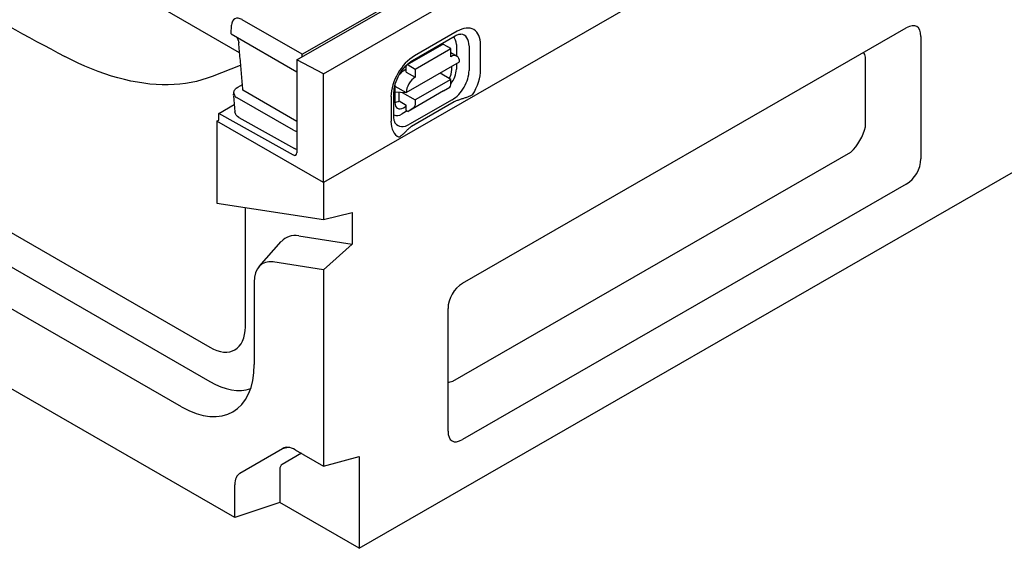
# Model space of a CAD drawing. Extents: x 126 to 2077, y 26 to 2964.
# Drawn here: x 389 to 585, y 473 to 578 of the extents above; entities that cross this region are included whole.
import ezdxf

# ---------------------------------------------------------------- set-up
doc = ezdxf.new("R2010")
doc.units = 0
doc.header["$LTSCALE"] = 10
doc.header["$MEASUREMENT"] = 0
doc.layers.add('DUENN-18', color=94, linetype='CONTINUOUS')
doc.layers.add('SICHTBAR', color=7, linetype='CONTINUOUS')

msp = doc.modelspace()

# ---------------------------------------------------------------- linework, layer by layer
at = {"layer": 'DUENN-18'}
for p, q in [((432.63, 571.37), (316.66, 638.15)), ((444.03, 569.93), (515.44, 611.06)), ((445.09, 571.07), (514.07, 610.79)), ((445.09, 571.07), (433.14, 577.95)), ((430.95, 575.13), (431.03, 576.84)), ((430.95, 575.13), (444.03, 567.59)), ((466.99, 569.84), (475.48, 574.72)), ((475.9, 575.64), (467.41, 570.76)), ((465.89, 568.96), (472.96, 573.03)), ((467.55, 568.12), (474.62, 572.2)), ((474.62, 572.2), (473.21, 573.01)), ((474.62, 570.56), (474.62, 572.2)), ((475.74, 573), (475.74, 570.76)), ((478.26, 572.71), (478.26, 567.81)), ((480.57, 568.02), (480.57, 572.93)), ((445.09, 570.55), (445.09, 571.07)), ((474.62, 571.4), (475.87, 570.68)), ((557.13, 556.61), (557.13, 570.51)), ((432.71, 568.8), (427.15, 566.64)), ((449.33, 567.2), (444.03, 569.93)), ((444.03, 569.93), (444.03, 551.44)), ((465.78, 568.08), (465.29, 567.8)), ((465.78, 563.43), (476.39, 569.54)), ((465.78, 567.51), (465.78, 568.73)), ((466.14, 568.94), (467.55, 568.12)), ((467.55, 568.12), (467.55, 566.49)), ((474.83, 568.01), (474.83, 568.64)), ((475.74, 569.16), (475.74, 568.09)), ((465.78, 567.51), (467.55, 566.49)), ((474.62, 566.06), (467.55, 561.99)), ((474.62, 566.06), (472.49, 567.29)), ((474.62, 565), (474.62, 566.06)), ((432.25, 564.54), (433.19, 565.07)), ((463.52, 564.74), (463.52, 561.49)), ((463.52, 564.73), (465.78, 563.43)), ((473.21, 563.77), (474.43, 564.55)), ((431.41, 562.92), (431.46, 563.38)), ((431.41, 562.8), (431.7, 559.61)), ((432.04, 562.49), (443.31, 556)), ((444.03, 557.72), (433.29, 563.91)), ((462.74, 562.66), (462.74, 557.75)), ((463.32, 558.57), (463.32, 563.47)), ((463.52, 563.57), (465.78, 563.43)), ((464.37, 561.78), (464.37, 563.51)), ((464.97, 563.48), (467.55, 561.99)), ((473.21, 563.77), (466.14, 559.7)), ((428.47, 559.28), (431.57, 561.06)), ((464.37, 561.78), (465.78, 560.97)), ((465.25, 560.41), (465.78, 560.72)), ((465.78, 559.9), (465.78, 560.97)), ((467.36, 560.48), (466.14, 559.7)), ((474.93, 562.03), (466.44, 557.15)), ((475.32, 561.58), (466.83, 556.69)), ((467.55, 561.99), (467.55, 560.93)), ((428.47, 557.96), (428.47, 559.28)), ((443.33, 551.02), (428.47, 559.28)), ((432.5, 558.46), (443.53, 552.32)), ((465.98, 559.79), (464.94, 559.19)), ((465.78, 559.9), (466.14, 559.7)), ((428.12, 557.75), (428.47, 557.96)), ((475.04, 505.99), (554.23, 551.59))]:
    msp.add_line(p, q, dxfattribs=at)
at = {"layer": 'DUENN-18', "flags": 128}
for points in [[(431.96, 574.54), (431.99, 574.5), (432.03, 574.45), (432.06, 574.4), (432.09, 574.36), (432.12, 574.31), (432.15, 574.26), (432.18, 574.21), (432.21, 574.16), (432.23, 574.11), (432.26, 574.06), (432.28, 574.01), (432.3, 573.96), (432.32, 573.9), (432.34, 573.85), (432.36, 573.8), (432.38, 573.75), (432.39, 573.7), (432.41, 573.65), (432.42, 573.6), (432.43, 573.55), (432.44, 573.5), (432.45, 573.45), (432.45, 573.4), (432.46, 573.36)], [(475.48, 574.72), (475.69, 574.84), (475.89, 574.93), (476.07, 574.99), (476.23, 575.04), (476.37, 575.07), (476.49, 575.09), (476.58, 575.09), (476.66, 575.08)], [(433.29, 563.91), (433.25, 564.3), (433.22, 564.7), (433.19, 565.09), (433.15, 565.48), (433.12, 565.88), (433.08, 566.27), (433.05, 566.66), (433.01, 567.06), (432.98, 567.45), (432.95, 567.84), (432.91, 568.24), (432.88, 568.63), (432.84, 569.02), (432.81, 569.42), (432.77, 569.81), (432.74, 570.21), (432.7, 570.6), (432.67, 570.99), (432.63, 571.39), (432.6, 571.78), (432.56, 572.18), (432.53, 572.57), (432.49, 572.96), (432.46, 573.36)], [(427.15, 566.64), (426.15, 566.28), (425.12, 565.96), (424.06, 565.68), (422.98, 565.45), (421.88, 565.27), (420.75, 565.13), (419.6, 565.04), (418.43, 565), (417.23, 565), (416.02, 565.05), (414.79, 565.15), (413.55, 565.3), (412.29, 565.49), (411.01, 565.73), (409.73, 566.02), (408.43, 566.36), (407.12, 566.74), (405.81, 567.17), (404.49, 567.64), (403.17, 568.15), (401.85, 568.71), (400.52, 569.31), (399.19, 569.95), (397.87, 570.63)], [(463.32, 563.47), (463.34, 563.85), (463.39, 564.27), (463.47, 564.71), (463.59, 565.18), (463.75, 565.65), (463.94, 566.13), (464.17, 566.61), (464.42, 567.08), (464.7, 567.54), (465.01, 567.97), (465.33, 568.38), (465.66, 568.75), (466, 569.09), (466.34, 569.38), (466.67, 569.63), (466.99, 569.84)], [(431.46, 563.38), (431.49, 563.56), (431.54, 563.74), (431.61, 563.9), (431.71, 564.06), (431.82, 564.2), (431.95, 564.32), (432.25, 564.54)], [(478.95, 563), (478.83, 562.93), (478.69, 562.86), (478.54, 562.8), (478.4, 562.73), (478.24, 562.66), (478.09, 562.6), (477.93, 562.54), (477.78, 562.48), (477.63, 562.43), (477.48, 562.38), (477.32, 562.33), (477.16, 562.28), (477, 562.23), (476.83, 562.17), (476.67, 562.12), (476.5, 562.07), (476.34, 562.01), (476.18, 561.96), (476.02, 561.9), (475.87, 561.84), (475.72, 561.78), (475.58, 561.71), (475.45, 561.64), (475.32, 561.58)], [(432.5, 558.46), (432.2, 558.67), (432.07, 558.79), (431.95, 558.93), (431.85, 559.09), (431.78, 559.26), (431.72, 559.43), (431.7, 559.61)], [(463.6, 557.35), (463.56, 557.42), (463.51, 557.5), (463.47, 557.61), (463.42, 557.75), (463.38, 557.92), (463.35, 558.11), (463.33, 558.33), (463.32, 558.57)], [(466.83, 556.69), (466.71, 556.62), (466.6, 556.54), (466.49, 556.46), (466.38, 556.37), (466.28, 556.28), (466.17, 556.19), (466.08, 556.1), (465.98, 556.01), (465.89, 555.91), (465.8, 555.82), (465.7, 555.72), (465.61, 555.63), (465.53, 555.54), (465.44, 555.45), (465.35, 555.36), (465.26, 555.27), (465.16, 555.18), (465.05, 555.1), (464.95, 555.01), (464.83, 554.92), (464.72, 554.83), (464.6, 554.75), (464.47, 554.67), (464.35, 554.6)], [(444.03, 552.12), (443.77, 552.2), (443.53, 552.32)]]:
    msp.add_lwpolyline(points, dxfattribs=at)
at = {"layer": 'DUENN-18'}
for centre, major_axis, ratio, start_param, end_param in [((357.05, 1177.35), (-388.34, 630.17), 0.557644, 2.298071, 2.384344), ((433.14, 575.5), (-1.5, 2.6), 0.578093, 5.499714, 7.018142), ((475.9, 570.24), (3.3, 5.73), 0.578093, 5.495853, 7.06665), ((473.42, 571.66), (1.64, 2.84), 0.578093, 5.495853, 6.270236), ((474.93, 570.79), (2.35, 4.09), 0.578093, 5.495853, 6.522515), ((473.21, 572.6), (-0.25, 0.433), 0.578093, 5.499721, 6.283185), ((473.07, 570.23), (1.25, 2.17), 0.578093, 6.150743, 6.415628), ((425.78, 567.43), (-9.68, 0), 0.575862, 3.926042, 3.926991), ((467.41, 565.35), (-3.3, -5.73), 0.578093, 3.925057, 5.495853), ((474.62, 568.52), (1.25, 2.17), 0.578093, 5.495853, 7.06665), ((554.19, 566.9), (1.48, 5.6), 0.485197, 5.533239, 5.778677), ((466.14, 568.53), (-0.25, 0.433), 0.578093, 5.499721, 7.070517), ((473.42, 566.76), (-1.64, -2.84), 0.578093, 1.328299, 2.354261), ((475.9, 565.33), (3.3, 5.73), 0.578093, 4.63817, 5.495853), ((465.29, 565.75), (-1.25, -2.17), 0.578093, 3.925057, 4.499917), ((467.55, 564.45), (1.25, 2.17), 0.578093, 0.783464, 2.354261), ((473.06, 567.05), (1.18, 2.23), 0.594738, 4.664046, 5.440734), ((474.93, 565.89), (-2.35, -4.09), 0.578093, 0.783464, 2.354261), ((465.29, 565.75), (-1.25, -2.17), 0.578093, 5.394216, 5.495853), ((473.92, 565.41), (0.499, -0.867), 0.578093, 0.026319, 0.787332), ((433.45, 563.26), (-2, 0.09), 0.573887, 6.257223, 7.094102), ((464.37, 563.82), (-1.25, -2.17), 0.578093, 0.28281, 0.783464), ((465.3, 562.58), (1.23, 2.29), 0.560158, 2.333939, 3.874695), ((466.84, 561.34), (0.499, -0.867), 0.578093, 0.026319, 0.787332), ((464.94, 561.87), (-1.64, -2.84), 0.578093, 0.013866, 0.783464), ((467.41, 560.45), (-3.3, -5.73), 0.578093, 5.495853, 6.353537), ((466.44, 561), (-2.35, -4.09), 0.578093, 6.043855, 7.06665), ((554.19, 554.97), (2.5, 4.33), 0.422793, 4.092526, 5.328088), ((444.73, 556.77), (2, 0), 0.54446, 3.929333, 4.356086), ((443.32, 551.85), (0.499, -0.867), 0.578093, 5.517176, 7.070519), ((476.7, 510.35), (-4.11, -4.09), 0.485718, 0.50845, 0.747067)]:
    msp.add_ellipse(centre, major_axis=major_axis, ratio=ratio, start_param=start_param, end_param=end_param, dxfattribs=at)
at = {"layer": 'SICHTBAR'}
for p, q in [((1156.44, 952.73), (449.33, 545.54)), ((456.4, 472.76), (1162.09, 879.14)), ((449.33, 567.2), (802.18, 770.39)), ((317.1, 575.88), (426.7, 512.76)), ((476.98, 525.49), (565.23, 576.31)), ((568.12, 574.63), (568.12, 550.26)), ((317.1, 569.04), (426.7, 505.93)), ((449.33, 545.54), (449.33, 567.2)), ((421.05, 500.92), (311.44, 564.03)), ((428.12, 557.75), (428.12, 541.47)), ((449.33, 545.54), (428.12, 557.75)), ((431.65, 478.87), (300.84, 554.2)), ((449.33, 545.54), (449.33, 538.18)), ((565.23, 545.24), (476.98, 494.42)), ((428.12, 541.47), (449.33, 538.18)), ((433.77, 516.86), (433.77, 540.59)), ((449.33, 538.18), (454.99, 539.57)), ((454.99, 539.57), (454.99, 533.3)), ((444.4, 534.94), (454.99, 533.3)), ((436.52, 528.84), (440.92, 533.81)), ((454.99, 533.3), (449.33, 528.18)), ((449.33, 528.18), (439.26, 529.74)), ((449.33, 528.18), (449.33, 489.13)), ((435.54, 525.73), (435.54, 509.33)), ((474.08, 496.1), (474.08, 520.47)), ((432.69, 487.7), (441.17, 492.63)), ((444.92, 491.67), (441.1, 489.46)), ((441.17, 492.63), (442.28, 492.86)), ((443.67, 492.39), (449.33, 489.13)), ((449.33, 489.13), (456.4, 491.01)), ((456.4, 491.01), (456.4, 472.76)), ((440.62, 488.39), (440.62, 481.85)), ((431.65, 478.87), (431.65, 485.41)), ((440.62, 481.85), (431.65, 478.87)), ((456.4, 472.76), (440.62, 481.85))]:
    msp.add_line(p, q, dxfattribs=at)
for centre, major_axis, ratio, start_param, end_param in [((563.81, 570.5), (3.52, 6.1), 0.410773, 5.664303, 6.899866), ((563.81, 549.41), (2.48, 4.34), 0.813563, 4.089249, 5.324811), ((446.86, 525.73), (-5.06, 8.79), 0.578093, 5.848787, 6.474179), ((441.2, 522.48), (-3.99, 6.93), 0.578093, 5.848787, 7.070517), ((478.4, 521.31), (-2.48, -4.34), 0.813563, 4.089249, 5.324811), ((426.7, 520.94), (4.99, -8.67), 0.578093, 5.499721, 7.070517), ((421.05, 517.68), (10.23, -17.76), 0.578093, 5.499721, 7.070517), ((426.7, 520.94), (9.16, -15.91), 0.578093, 5.499721, 6.176327), ((478.4, 500.23), (-3.52, -6.1), 0.410773, 5.664303, 6.899866), ((443.67, 488.3), (-2.5, 4.33), 0.578093, 5.499721, 6.285119), ((442.26, 487.45), (-1.16, 2.01), 0.578093, 0.001934, 0.787332), ((435.19, 483.37), (-2.5, 4.33), 0.578093, 0.001934, 0.787332)]:
    msp.add_ellipse(centre, major_axis=major_axis, ratio=ratio, start_param=start_param, end_param=end_param, dxfattribs=at)

doc.saveas('drawing.dxf')
